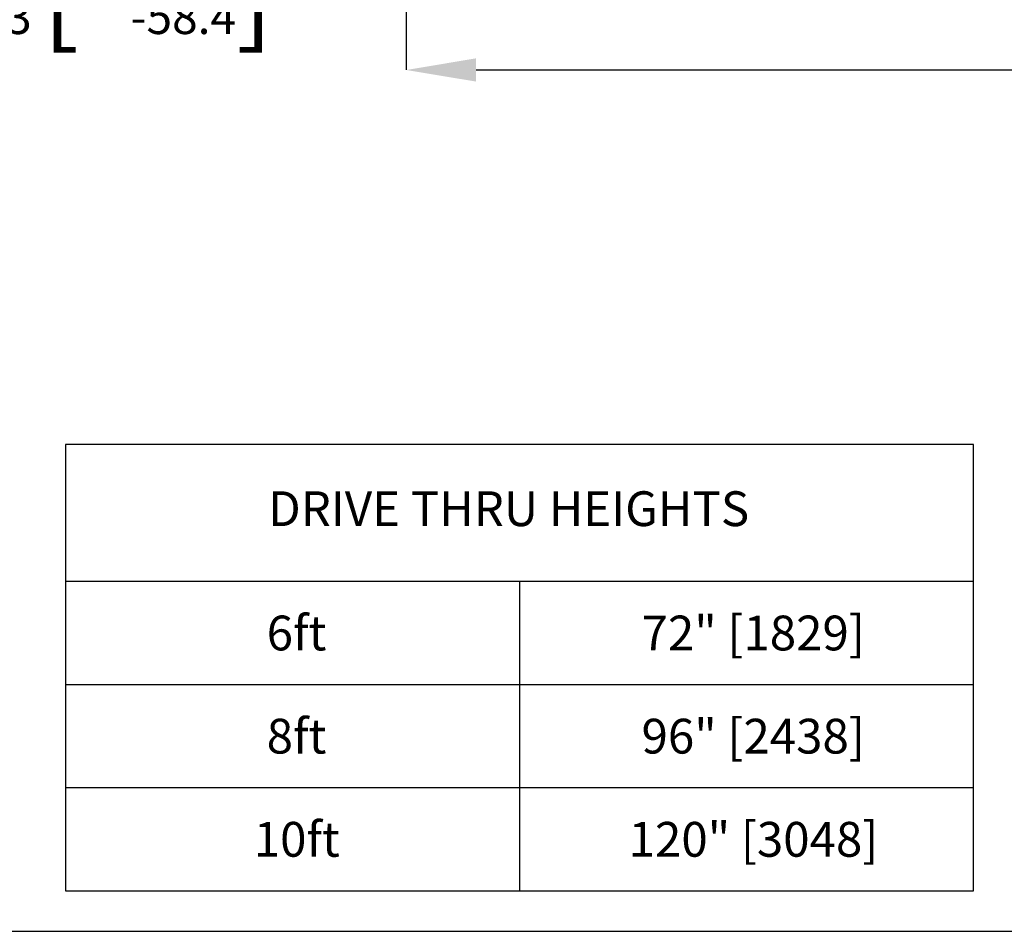
# Model space of a CAD drawing. Extents: x 0.2 to 16.8, y 0.2 to 10.8.
# Drawn here: x 6.8 to 9.5, y 0.2 to 2.7 of the extents above; entities that cross this region are included whole.
import ezdxf

# ---------------------------------------------------------------- set-up
doc = ezdxf.new("R2010")
doc.units = 0
doc.header["$MEASUREMENT"] = 0
doc.header["$PDSIZE"] = -1
doc.linetypes.add('SLD-SOLID', pattern=[0])
doc.layers.get('DEFPOINTS').update_dxf_attribs({"linetype": 'CONTINUOUS'})
doc.layers.add('APPROVAL_BLOCK', color=7, linetype='SLD-SOLID')
doc.layers.add('SHEET', color=5, linetype='SLD-SOLID')
doc.styles.add('SLDTEXTSTYLE1', font='ARIAL.TTF', dxfattribs={"width": 0.948})
doc.dimstyles.new('SLDDIMSTYLE1', dxfattribs={"dimtxt": 0.091003, "dimasz": 0.188, "dimexe": 0, "dimexo": 0.0625, "dimgap": 0.022751, "dimtad": 0, "dimtih": 1, "dimtoh": 1, "dimdec": 1, "dimlfac": 28, "dimrnd": 1e-09, "dimzin": 12, "dimdsep": 46, "dimtxsty": 'SLDTEXTSTYLE1', "dimsah": 1, "dimcen": 0.09, "dimadec": 0, "dimazin": 0, "dimtfac": 1, "dimtdec": 1, "dimtofl": 0, "dimtmove": 0, "dimatfit": 3, "dimfxl": 1, "dimtolj": 1, "dimtzin": 12, "dimarcsym": 0})
doc.dimstyles.new('SLDDIMSTYLE3', dxfattribs={"dimtxt": 0.091003, "dimasz": 0.188, "dimexe": 0, "dimexo": 0.0625, "dimgap": 0.022751, "dimtad": 0, "dimtih": 1, "dimtoh": 1, "dimdec": 1, "dimlfac": 28, "dimrnd": 1e-09, "dimzin": 4, "dimdsep": 46, "dimtxsty": 'SLDTEXTSTYLE1', "dimsah": 1, "dimcen": 0.09, "dimadec": 0, "dimazin": 0, "dimtol": 1, "dimtm": 2.3, "dimtfac": 1, "dimtdec": 1, "dimtmove": 0, "dimatfit": 0, "dimfxl": 1, "dimtolj": 1, "dimarcsym": 0})

# ---------------------------------------------------------------- blocks, each defined once
blk = doc.blocks.new('SW_TABLEANNOTATION_0')
at = {"layer": 'APPROVAL_BLOCK', "color": 0}
for p, q in [((0, 0), (0, -1.2023)), ((2.4461, 0), (0, 0)), ((2.4461, -1.2023), (2.4461, 0)), ((0, -0.3682), (2.4461, -0.3682)), ((1.223, -0.3682), (1.223, -1.2023)), ((0, -0.6462), (2.4461, -0.6462)), ((0, -0.9243), (2.4461, -0.9243)), ((0, -1.2023), (2.4461, -1.2023))]:
    blk.add_line(p, q, dxfattribs=at)
at = {"layer": 'APPROVAL_BLOCK', "color": 0, "char_height": 0.09375, "attachment_point": 1, "style": 'SLDTEXTSTYLE1'}
for s, insert in [('DRIVE THRU HEIGHTS', (0.5459, -0.1258)), ('6ft', (0.5421, -0.4608)), ('72" [1829]', (1.5519, -0.4608)), ('8ft', (0.5421, -0.7388)), ('96" [2438]', (1.5519, -0.7388)), ('10ft', (0.5073, -1.0168)), ('120" [3048]', (1.5172, -1.0168))]:
    blk.add_mtext(s, dxfattribs=dict(at, insert=insert))
blk = doc.blocks.new('_D_5')
at = {"layer": 'APPROVAL_BLOCK', "color": 0}
for p, q in [((8.303, 6.99), (8.303, 2.8584)), ((15.8722, 6.8671), (15.8722, 2.8584)), ((8.491, 2.8584), (10.8954, 2.8584)), ((15.6842, 2.8584), (13.4697, 2.8584))]:
    blk.add_line(p, q, dxfattribs=at)
for points in [[(8.491, 2.8897), (8.491, 2.827), (8.303, 2.8584)], [(15.6842, 2.827), (15.6842, 2.8897), (15.8722, 2.8584)]]:
    blk.add_solid(points, dxfattribs=at)
at = {"layer": 'DEFPOINTS', "color": 0}
for p in [(8.303, 7.0525), (15.8722, 6.9296), (15.8722, 2.8584)]:
    blk.add_point(p, dxfattribs=at)
at = {"layer": 'APPROVAL_BLOCK', "color": 0, "insert": (12.1826, 2.9173), "char_height": 0.091003, "attachment_point": 2, "style": 'SLDTEXTSTYLE1'}
blk.add_mtext('\\A1;211.9 {\\fGDT;q} TO {\\fGDT;q} = CLEAR OPENING + 32.0 [813]', dxfattribs=at)
blk = doc.blocks.new('_D_7')
at = {"layer": 'APPROVAL_BLOCK', "color": 0}
for p, q in [((7.8702, 6.0011), (7.8702, 2.5712)), ((16.3052, 6.0011), (16.3052, 2.5712)), ((8.0582, 2.5712), (11.9838, 2.5712)), ((16.1172, 2.5712), (12.3207, 2.5712))]:
    blk.add_line(p, q, dxfattribs=at)
for points in [[(8.0582, 2.6026), (8.0582, 2.5399), (7.8702, 2.5712)], [(16.1172, 2.5399), (16.1172, 2.6026), (16.3052, 2.5712)]]:
    blk.add_solid(points, dxfattribs=at)
at = {"layer": 'DEFPOINTS', "color": 0}
for p in [(7.8702, 6.0636), (16.3052, 6.0636), (7.8702, 2.5712)]:
    blk.add_point(p, dxfattribs=at)
at = {"layer": 'APPROVAL_BLOCK', "color": 0, "insert": (12.1523, 2.6177), "char_height": 0.091, "attachment_point": 2, "style": 'SLDTEXTSTYLE1'}
blk.add_mtext('\\A1;236.2', dxfattribs=at)
blk = doc.blocks.new('_D_8')
at = {"layer": 'APPROVAL_BLOCK', "color": 0}
for p, q in [((8.9156, 3.7873), (8.9156, 3.9753)), ((8.1513, 3.5993), (8.9156, 3.5993)), ((8.9156, 3.5993), (8.9156, 3.4921)), ((8.9156, 3.4921), (8.9156, 3.5993)), ((7.937, 3.4921), (8.9156, 3.4921)), ((8.9156, 2.7471), (8.9156, 3.4921)), ((8.7276, 2.7471), (8.9156, 2.7471))]:
    blk.add_line(p, q, dxfattribs=at)
for points in [[(8.8842, 3.7873), (8.9469, 3.7873), (8.9156, 3.5993)], [(8.9469, 3.3041), (8.8842, 3.3041), (8.9156, 3.4921)]]:
    blk.add_solid(points, dxfattribs=at)
at = {"layer": 'DEFPOINTS', "color": 0}
for p in [(8.0888, 3.5993), (7.5905, 3.4921), (7.8745, 3.4921)]:
    blk.add_point(p, dxfattribs=at)
at = {"layer": 'APPROVAL_BLOCK', "color": 0, "insert": (7.5905, 2.8865), "char_height": 0.091003, "attachment_point": 2, "style": 'SLDTEXTSTYLE1'}
blk.add_mtext('\\A1;3.0\\S+0^ -2.3; {\\o\\l\\H0.218408;[}76\\S+0.0^ -58.4;{\\o\\l\\H0.218408;]} FOR GATE LEVELING', dxfattribs=at)

msp = doc.modelspace()

# ---------------------------------------------------------------- linework, layer by layer
at = {"layer": 'SHEET', "color": 142}
msp.add_line((0.25, 0.25), (16.75, 0.25), dxfattribs=at)

# ---------------------------------------------------------------- block references
at = {"layer": 'APPROVAL_BLOCK'}
msp.add_blockref('SW_TABLEANNOTATION_0', (6.9519, 1.5616), dxfattribs=at)

# ---------------------------------------------------------------- dimensions: what is measured, and where the dimension line sits
at = {"layer": 'APPROVAL_BLOCK', "color": 7}
dim = msp.add_linear_dim(base=(15.8722, 2.8584), p1=(8.303, 7.0525), p2=(15.8722, 6.9296), text='<> {\\fGDT;q} TO {\\fGDT;q} = CLEAR OPENING + 32.0 [813]', dimstyle='SLDDIMSTYLE1', dxfattribs=at)
dim.commit()
dim.dimension.update_dxf_attribs({"geometry": '_D_5', "text_midpoint": (12.1826, 2.8584), "dimtype": 160})
dim = msp.add_linear_dim(base=(7.8702, 2.5712), p1=(16.3052, 6.0636), p2=(7.8702, 6.0636), dimstyle='SLDDIMSTYLE1', dxfattribs=at)
dim.commit()
dim.dimension.update_dxf_attribs({"geometry": '_D_7', "text_midpoint": (12.1523, 2.5712), "dimtype": 160})
dim = msp.add_linear_dim(base=(8.9156, 3.4921), p1=(8.0888, 3.5993), p2=(7.8745, 3.4921), angle=90, text='<> FOR GATE LEVELING', dimstyle='SLDDIMSTYLE3', dxfattribs=at)
dim.commit()
dim.dimension.update_dxf_attribs({"geometry": '_D_8', "text_midpoint": (7.5905, 2.7471), "dimtype": 160})

doc.saveas('drawing.dxf')
